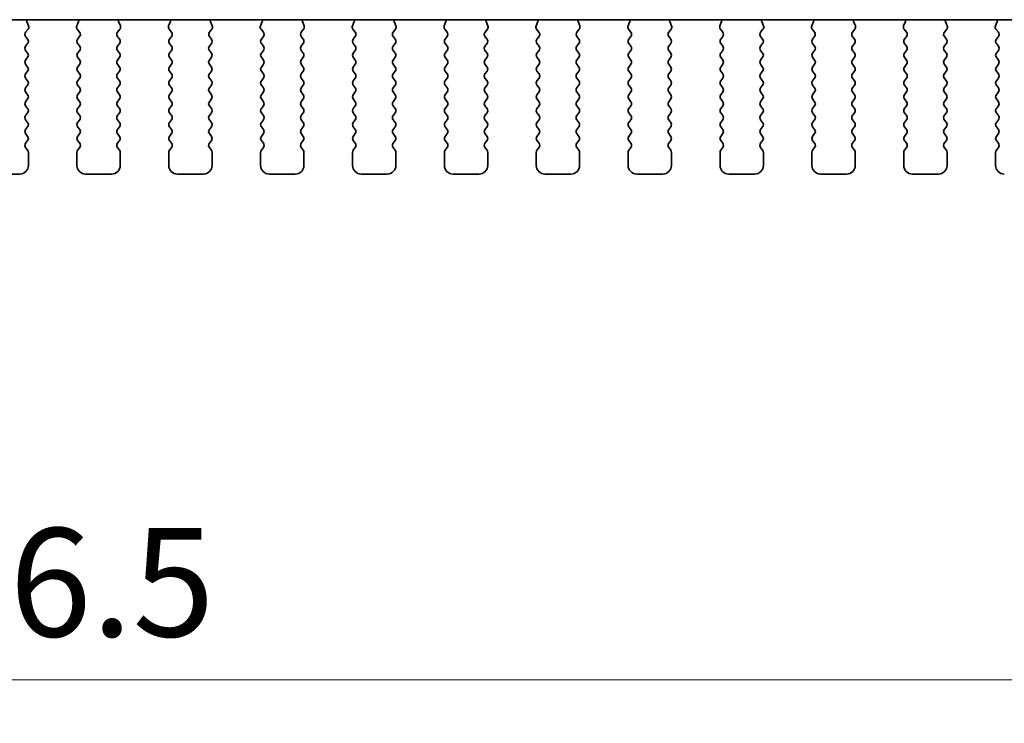
# Model space of a CAD drawing. Units: millimetres. Extents: x 0 to 6185, y 0 to 843.
# Drawn here: x 1492 to 1549, y 703 to 744 of the extents above; entities that cross this region are included whole.
import ezdxf

# ---------------------------------------------------------------- set-up
doc = ezdxf.new("R2010")
doc.units = ezdxf.units.MM
doc.layers.add('Dimension (ISO)', color=7, linetype='Continuous', lineweight=18)
doc.layers.add('Visible (ISO)', color=7, linetype='Continuous', lineweight=35)
doc.styles.add('Note Text (TK)', font='txt')
doc.dimstyles.new('Default - Method 1b (TK)', dxfattribs={"dimscale": 2.5, "dimtxt": 2.5, "dimasz": 2.5, "dimexe": 1, "dimexo": 1.5, "dimgap": 1, "dimtad": 1, "dimtoh": 1, "dimrnd": 1e-08, "dimdsep": 46, "dimtxsty": 'Note Text (TK)', "dimcen": 0.09, "dimdle": 5, "dimclrd": 100, "dimclre": 100, "dimclrt": 7, "dimadec": 1, "dimazin": 1, "dimtfac": 1, "dimtmove": 0, "dimatfit": 3, "dimfxl": 0, "dimtolj": 1, "dimlwd": -1, "dimlwe": -1, "dimarcsym": 0})

# ---------------------------------------------------------------- blocks, each defined once
blk = doc.blocks.new('*D87')
at = {"layer": 'Defpoints', "color": 0, "transparency": 16777216}
for p in [(1398.072, 741.627), (1584.572, 741.627), (1584.572, 705.627)]:
    blk.add_point(p, dxfattribs=at)
at = {"layer": 'Dimension (ISO)', "color": 100, "transparency": 16777216}
for p, q in [((1398.072, 737.877), (1398.072, 703.127)), ((1584.572, 737.877), (1584.572, 703.127)), ((1404.322, 705.627), (1578.322, 705.627))]:
    blk.add_line(p, q, dxfattribs=at)
for points in [[(1404.322, 706.669), (1404.322, 704.585), (1398.072, 705.627)], [(1578.322, 706.669), (1578.322, 704.585), (1584.572, 705.627)]]:
    blk.add_solid(points, dxfattribs=at)
at = {"layer": 'Dimension (ISO)', "color": 7, "transparency": 16777216, "insert": (1482.018, 711.252), "char_height": 6.25, "attachment_point": 4, "style": 'Note Text (TK)'}
blk.add_mtext('\\A1;186.5', dxfattribs=at)

msp = doc.modelspace()

# ---------------------------------------------------------------- linework, layer by layer
at = {"layer": 'Visible (ISO)'}
for p, q in [((1416.0541, 743.6859), (1566.5905, 743.6859)), ((1492.5793, 743.3316), (1492.481, 743.5757)), ((1495.4635, 743.5757), (1495.3653, 743.3316)), ((1497.8793, 743.3316), (1497.781, 743.5757)), ((1500.7635, 743.5757), (1500.6653, 743.3316)), ((1503.1793, 743.3316), (1503.081, 743.5757)), ((1506.0635, 743.5757), (1505.9653, 743.3316)), ((1508.4793, 743.3316), (1508.381, 743.5757)), ((1511.3635, 743.5757), (1511.2653, 743.3316)), ((1513.7793, 743.3316), (1513.681, 743.5757)), ((1516.6635, 743.5757), (1516.5653, 743.3316)), ((1519.0793, 743.3316), (1518.981, 743.5757)), ((1521.9635, 743.5757), (1521.8653, 743.3316)), ((1524.3793, 743.3316), (1524.281, 743.5757)), ((1527.2635, 743.5757), (1527.1653, 743.3316)), ((1529.6793, 743.3316), (1529.581, 743.5757)), ((1532.5635, 743.5757), (1532.4653, 743.3316)), ((1534.9793, 743.3316), (1534.881, 743.5757)), ((1537.8635, 743.5757), (1537.7653, 743.3316)), ((1540.2793, 743.3316), (1540.181, 743.5757)), ((1543.1635, 743.5757), (1543.0653, 743.3316)), ((1545.5793, 743.3316), (1545.481, 743.5757)), ((1548.4635, 743.5757), (1548.3653, 743.3316)), ((1492.4161, 742.9599), (1492.5517, 743.1341)), ((1495.3929, 743.1341), (1495.5285, 742.9599)), ((1497.7161, 742.9599), (1497.8517, 743.1341)), ((1500.6929, 743.1341), (1500.8285, 742.9599)), ((1503.0161, 742.9599), (1503.1517, 743.1341)), ((1505.9929, 743.1341), (1506.1285, 742.9599)), ((1508.3161, 742.9599), (1508.4517, 743.1341)), ((1511.2929, 743.1341), (1511.4285, 742.9599)), ((1513.6161, 742.9599), (1513.7517, 743.1341)), ((1516.5929, 743.1341), (1516.7285, 742.9599)), ((1518.9161, 742.9599), (1519.0517, 743.1341)), ((1521.8929, 743.1341), (1522.0285, 742.9599)), ((1524.2161, 742.9599), (1524.3517, 743.1341)), ((1527.1929, 743.1341), (1527.3285, 742.9599)), ((1529.5161, 742.9599), (1529.6517, 743.1341)), ((1532.4929, 743.1341), (1532.6285, 742.9599)), ((1534.8161, 742.9599), (1534.9517, 743.1341)), ((1537.7929, 743.1341), (1537.9285, 742.9599)), ((1540.1161, 742.9599), (1540.2517, 743.1341)), ((1543.0929, 743.1341), (1543.2285, 742.9599)), ((1545.4161, 742.9599), (1545.5517, 743.1341)), ((1548.3929, 743.1341), (1548.5285, 742.9599)), ((1492.5323, 742.5593), (1492.414, 742.717)), ((1495.5306, 742.717), (1495.4123, 742.5593)), ((1497.8323, 742.5593), (1497.714, 742.717)), ((1500.8306, 742.717), (1500.7123, 742.5593)), ((1503.1323, 742.5593), (1503.014, 742.717)), ((1506.1306, 742.717), (1506.0123, 742.5593)), ((1508.4323, 742.5593), (1508.314, 742.717)), ((1511.4306, 742.717), (1511.3123, 742.5593)), ((1513.7323, 742.5593), (1513.614, 742.717)), ((1516.7306, 742.717), (1516.6123, 742.5593)), ((1519.0323, 742.5593), (1518.914, 742.717)), ((1522.0306, 742.717), (1521.9123, 742.5593)), ((1524.3323, 742.5593), (1524.214, 742.717)), ((1527.3306, 742.717), (1527.2123, 742.5593)), ((1529.6323, 742.5593), (1529.514, 742.717)), ((1532.6306, 742.717), (1532.5123, 742.5593)), ((1534.9323, 742.5593), (1534.814, 742.717)), ((1537.9306, 742.717), (1537.8123, 742.5593)), ((1540.2323, 742.5593), (1540.114, 742.717)), ((1543.2306, 742.717), (1543.1123, 742.5593)), ((1545.5323, 742.5593), (1545.414, 742.717)), ((1548.5306, 742.717), (1548.4123, 742.5593)), ((1492.4123, 742.1593), (1492.5323, 742.3193)), ((1492.5323, 741.7593), (1492.4123, 741.9193)), ((1495.4123, 742.3193), (1495.5323, 742.1593)), ((1495.5323, 741.9193), (1495.4123, 741.7593)), ((1497.7123, 742.1593), (1497.8323, 742.3193)), ((1497.8323, 741.7593), (1497.7123, 741.9193)), ((1500.7123, 742.3193), (1500.8323, 742.1593)), ((1500.8323, 741.9193), (1500.7123, 741.7593)), ((1503.0123, 742.1593), (1503.1323, 742.3193)), ((1503.1323, 741.7593), (1503.0123, 741.9193)), ((1506.0123, 742.3193), (1506.1323, 742.1593)), ((1506.1323, 741.9193), (1506.0123, 741.7593)), ((1508.3123, 742.1593), (1508.4323, 742.3193)), ((1508.4323, 741.7593), (1508.3123, 741.9193)), ((1511.3123, 742.3193), (1511.4323, 742.1593)), ((1511.4323, 741.9193), (1511.3123, 741.7593)), ((1513.6123, 742.1593), (1513.7323, 742.3193)), ((1513.7323, 741.7593), (1513.6123, 741.9193)), ((1516.6123, 742.3193), (1516.7323, 742.1593)), ((1516.7323, 741.9193), (1516.6123, 741.7593)), ((1518.9123, 742.1593), (1519.0323, 742.3193)), ((1519.0323, 741.7593), (1518.9123, 741.9193)), ((1521.9123, 742.3193), (1522.0323, 742.1593)), ((1522.0323, 741.9193), (1521.9123, 741.7593)), ((1524.2123, 742.1593), (1524.3323, 742.3193)), ((1524.3323, 741.7593), (1524.2123, 741.9193)), ((1527.2123, 742.3193), (1527.3323, 742.1593)), ((1527.3323, 741.9193), (1527.2123, 741.7593)), ((1529.5123, 742.1593), (1529.6323, 742.3193)), ((1529.6323, 741.7593), (1529.5123, 741.9193)), ((1532.5123, 742.3193), (1532.6323, 742.1593)), ((1532.6323, 741.9193), (1532.5123, 741.7593)), ((1534.8123, 742.1593), (1534.9323, 742.3193)), ((1534.9323, 741.7593), (1534.8123, 741.9193)), ((1537.8123, 742.3193), (1537.9323, 742.1593)), ((1537.9323, 741.9193), (1537.8123, 741.7593)), ((1540.1123, 742.1593), (1540.2323, 742.3193)), ((1540.2323, 741.7593), (1540.1123, 741.9193)), ((1543.1123, 742.3193), (1543.2323, 742.1593)), ((1543.2323, 741.9193), (1543.1123, 741.7593)), ((1545.4123, 742.1593), (1545.5323, 742.3193)), ((1545.5323, 741.7593), (1545.4123, 741.9193)), ((1548.4123, 742.3193), (1548.5323, 742.1593)), ((1548.5323, 741.9193), (1548.4123, 741.7593)), ((1492.4123, 741.3593), (1492.5323, 741.5193)), ((1495.4123, 741.5193), (1495.5323, 741.3593)), ((1497.7123, 741.3593), (1497.8323, 741.5193)), ((1500.7123, 741.5193), (1500.8323, 741.3593)), ((1503.0123, 741.3593), (1503.1323, 741.5193)), ((1506.0123, 741.5193), (1506.1323, 741.3593)), ((1508.3123, 741.3593), (1508.4323, 741.5193)), ((1511.3123, 741.5193), (1511.4323, 741.3593)), ((1513.6123, 741.3593), (1513.7323, 741.5193)), ((1516.6123, 741.5193), (1516.7323, 741.3593)), ((1518.9123, 741.3593), (1519.0323, 741.5193)), ((1521.9123, 741.5193), (1522.0323, 741.3593)), ((1524.2123, 741.3593), (1524.3323, 741.5193)), ((1527.2123, 741.5193), (1527.3323, 741.3593)), ((1529.5123, 741.3593), (1529.6323, 741.5193)), ((1532.5123, 741.5193), (1532.6323, 741.3593)), ((1534.8123, 741.3593), (1534.9323, 741.5193)), ((1537.8123, 741.5193), (1537.9323, 741.3593)), ((1540.1123, 741.3593), (1540.2323, 741.5193)), ((1543.1123, 741.5193), (1543.2323, 741.3593)), ((1545.4123, 741.3593), (1545.5323, 741.5193)), ((1548.4123, 741.5193), (1548.5323, 741.3593)), ((1492.5323, 740.9593), (1492.4123, 741.1193)), ((1492.4123, 740.5593), (1492.5323, 740.7193)), ((1495.5323, 741.1193), (1495.4123, 740.9593)), ((1495.4123, 740.7193), (1495.5323, 740.5593)), ((1497.8323, 740.9593), (1497.7123, 741.1193)), ((1497.7123, 740.5593), (1497.8323, 740.7193)), ((1500.8323, 741.1193), (1500.7123, 740.9593)), ((1500.7123, 740.7193), (1500.8323, 740.5593)), ((1503.1323, 740.9593), (1503.0123, 741.1193)), ((1503.0123, 740.5593), (1503.1323, 740.7193)), ((1506.1323, 741.1193), (1506.0123, 740.9593)), ((1506.0123, 740.7193), (1506.1323, 740.5593)), ((1508.4323, 740.9593), (1508.3123, 741.1193)), ((1508.3123, 740.5593), (1508.4323, 740.7193)), ((1511.4323, 741.1193), (1511.3123, 740.9593)), ((1511.3123, 740.7193), (1511.4323, 740.5593)), ((1513.7323, 740.9593), (1513.6123, 741.1193)), ((1513.6123, 740.5593), (1513.7323, 740.7193)), ((1516.7323, 741.1193), (1516.6123, 740.9593)), ((1516.6123, 740.7193), (1516.7323, 740.5593)), ((1519.0323, 740.9593), (1518.9123, 741.1193)), ((1518.9123, 740.5593), (1519.0323, 740.7193)), ((1522.0323, 741.1193), (1521.9123, 740.9593)), ((1521.9123, 740.7193), (1522.0323, 740.5593)), ((1524.3323, 740.9593), (1524.2123, 741.1193)), ((1524.2123, 740.5593), (1524.3323, 740.7193)), ((1527.3323, 741.1193), (1527.2123, 740.9593)), ((1527.2123, 740.7193), (1527.3323, 740.5593)), ((1529.6323, 740.9593), (1529.5123, 741.1193)), ((1529.5123, 740.5593), (1529.6323, 740.7193)), ((1532.6323, 741.1193), (1532.5123, 740.9593)), ((1532.5123, 740.7193), (1532.6323, 740.5593)), ((1534.9323, 740.9593), (1534.8123, 741.1193)), ((1534.8123, 740.5593), (1534.9323, 740.7193)), ((1537.9323, 741.1193), (1537.8123, 740.9593)), ((1537.8123, 740.7193), (1537.9323, 740.5593)), ((1540.2323, 740.9593), (1540.1123, 741.1193)), ((1540.1123, 740.5593), (1540.2323, 740.7193)), ((1543.2323, 741.1193), (1543.1123, 740.9593)), ((1543.1123, 740.7193), (1543.2323, 740.5593)), ((1545.5323, 740.9593), (1545.4123, 741.1193)), ((1545.4123, 740.5593), (1545.5323, 740.7193)), ((1548.5323, 741.1193), (1548.4123, 740.9593)), ((1548.4123, 740.7193), (1548.5323, 740.5593)), ((1492.5323, 740.1593), (1492.4123, 740.3193)), ((1495.5323, 740.3193), (1495.4123, 740.1593)), ((1497.8323, 740.1593), (1497.7123, 740.3193)), ((1500.8323, 740.3193), (1500.7123, 740.1593)), ((1503.1323, 740.1593), (1503.0123, 740.3193)), ((1506.1323, 740.3193), (1506.0123, 740.1593)), ((1508.4323, 740.1593), (1508.3123, 740.3193)), ((1511.4323, 740.3193), (1511.3123, 740.1593)), ((1513.7323, 740.1593), (1513.6123, 740.3193)), ((1516.7323, 740.3193), (1516.6123, 740.1593)), ((1519.0323, 740.1593), (1518.9123, 740.3193)), ((1522.0323, 740.3193), (1521.9123, 740.1593)), ((1524.3323, 740.1593), (1524.2123, 740.3193)), ((1527.3323, 740.3193), (1527.2123, 740.1593)), ((1529.6323, 740.1593), (1529.5123, 740.3193)), ((1532.6323, 740.3193), (1532.5123, 740.1593)), ((1534.9323, 740.1593), (1534.8123, 740.3193)), ((1537.9323, 740.3193), (1537.8123, 740.1593)), ((1540.2323, 740.1593), (1540.1123, 740.3193)), ((1543.2323, 740.3193), (1543.1123, 740.1593)), ((1545.5323, 740.1593), (1545.4123, 740.3193)), ((1548.5323, 740.3193), (1548.4123, 740.1593)), ((1492.4123, 739.7593), (1492.5323, 739.9193)), ((1495.4123, 739.9193), (1495.5323, 739.7593)), ((1497.7123, 739.7593), (1497.8323, 739.9193)), ((1500.7123, 739.9193), (1500.8323, 739.7593)), ((1503.0123, 739.7593), (1503.1323, 739.9193)), ((1506.0123, 739.9193), (1506.1323, 739.7593)), ((1508.3123, 739.7593), (1508.4323, 739.9193)), ((1511.3123, 739.9193), (1511.4323, 739.7593)), ((1513.6123, 739.7593), (1513.7323, 739.9193)), ((1516.6123, 739.9193), (1516.7323, 739.7593)), ((1518.9123, 739.7593), (1519.0323, 739.9193)), ((1521.9123, 739.9193), (1522.0323, 739.7593)), ((1524.2123, 739.7593), (1524.3323, 739.9193)), ((1527.2123, 739.9193), (1527.3323, 739.7593)), ((1529.5123, 739.7593), (1529.6323, 739.9193)), ((1532.5123, 739.9193), (1532.6323, 739.7593)), ((1534.8123, 739.7593), (1534.9323, 739.9193)), ((1537.8123, 739.9193), (1537.9323, 739.7593)), ((1540.1123, 739.7593), (1540.2323, 739.9193)), ((1543.1123, 739.9193), (1543.2323, 739.7593)), ((1545.4123, 739.7593), (1545.5323, 739.9193)), ((1548.4123, 739.9193), (1548.5323, 739.7593)), ((1492.5323, 739.3593), (1492.4123, 739.5193)), ((1492.4123, 738.9593), (1492.5323, 739.1193)), ((1495.5323, 739.5193), (1495.4123, 739.3593)), ((1495.4123, 739.1193), (1495.5323, 738.9593)), ((1497.8323, 739.3593), (1497.7123, 739.5193)), ((1497.7123, 738.9593), (1497.8323, 739.1193)), ((1500.8323, 739.5193), (1500.7123, 739.3593)), ((1500.7123, 739.1193), (1500.8323, 738.9593)), ((1503.1323, 739.3593), (1503.0123, 739.5193)), ((1503.0123, 738.9593), (1503.1323, 739.1193)), ((1506.1323, 739.5193), (1506.0123, 739.3593)), ((1506.0123, 739.1193), (1506.1323, 738.9593)), ((1508.4323, 739.3593), (1508.3123, 739.5193)), ((1508.3123, 738.9593), (1508.4323, 739.1193)), ((1511.4323, 739.5193), (1511.3123, 739.3593)), ((1511.3123, 739.1193), (1511.4323, 738.9593)), ((1513.7323, 739.3593), (1513.6123, 739.5193)), ((1513.6123, 738.9593), (1513.7323, 739.1193)), ((1516.7323, 739.5193), (1516.6123, 739.3593)), ((1516.6123, 739.1193), (1516.7323, 738.9593)), ((1519.0323, 739.3593), (1518.9123, 739.5193)), ((1518.9123, 738.9593), (1519.0323, 739.1193)), ((1522.0323, 739.5193), (1521.9123, 739.3593)), ((1521.9123, 739.1193), (1522.0323, 738.9593)), ((1524.3323, 739.3593), (1524.2123, 739.5193)), ((1524.2123, 738.9593), (1524.3323, 739.1193)), ((1527.3323, 739.5193), (1527.2123, 739.3593)), ((1527.2123, 739.1193), (1527.3323, 738.9593)), ((1529.6323, 739.3593), (1529.5123, 739.5193)), ((1529.5123, 738.9593), (1529.6323, 739.1193)), ((1532.6323, 739.5193), (1532.5123, 739.3593)), ((1532.5123, 739.1193), (1532.6323, 738.9593)), ((1534.9323, 739.3593), (1534.8123, 739.5193)), ((1534.8123, 738.9593), (1534.9323, 739.1193)), ((1537.9323, 739.5193), (1537.8123, 739.3593)), ((1537.8123, 739.1193), (1537.9323, 738.9593)), ((1540.2323, 739.3593), (1540.1123, 739.5193)), ((1540.1123, 738.9593), (1540.2323, 739.1193)), ((1543.2323, 739.5193), (1543.1123, 739.3593)), ((1543.1123, 739.1193), (1543.2323, 738.9593)), ((1545.5323, 739.3593), (1545.4123, 739.5193)), ((1545.4123, 738.9593), (1545.5323, 739.1193)), ((1548.5323, 739.5193), (1548.4123, 739.3593)), ((1548.4123, 739.1193), (1548.5323, 738.9593)), ((1492.5323, 738.5593), (1492.4123, 738.7193)), ((1495.5323, 738.7193), (1495.4123, 738.5593)), ((1497.8323, 738.5593), (1497.7123, 738.7193)), ((1500.8323, 738.7193), (1500.7123, 738.5593)), ((1503.1323, 738.5593), (1503.0123, 738.7193)), ((1506.1323, 738.7193), (1506.0123, 738.5593)), ((1508.4323, 738.5593), (1508.3123, 738.7193)), ((1511.4323, 738.7193), (1511.3123, 738.5593)), ((1513.7323, 738.5593), (1513.6123, 738.7193)), ((1516.7323, 738.7193), (1516.6123, 738.5593)), ((1519.0323, 738.5593), (1518.9123, 738.7193)), ((1522.0323, 738.7193), (1521.9123, 738.5593)), ((1524.3323, 738.5593), (1524.2123, 738.7193)), ((1527.3323, 738.7193), (1527.2123, 738.5593)), ((1529.6323, 738.5593), (1529.5123, 738.7193)), ((1532.6323, 738.7193), (1532.5123, 738.5593)), ((1534.9323, 738.5593), (1534.8123, 738.7193)), ((1537.9323, 738.7193), (1537.8123, 738.5593)), ((1540.2323, 738.5593), (1540.1123, 738.7193)), ((1543.2323, 738.7193), (1543.1123, 738.5593)), ((1545.5323, 738.5593), (1545.4123, 738.7193)), ((1548.5323, 738.7193), (1548.4123, 738.5593)), ((1492.4123, 738.1593), (1492.5323, 738.3193)), ((1492.5323, 737.7593), (1492.4123, 737.9193)), ((1495.4123, 738.3193), (1495.5323, 738.1593)), ((1495.5323, 737.9193), (1495.4123, 737.7593)), ((1497.7123, 738.1593), (1497.8323, 738.3193)), ((1497.8323, 737.7593), (1497.7123, 737.9193)), ((1500.7123, 738.3193), (1500.8323, 738.1593)), ((1500.8323, 737.9193), (1500.7123, 737.7593)), ((1503.0123, 738.1593), (1503.1323, 738.3193)), ((1503.1323, 737.7593), (1503.0123, 737.9193)), ((1506.0123, 738.3193), (1506.1323, 738.1593)), ((1506.1323, 737.9193), (1506.0123, 737.7593)), ((1508.3123, 738.1593), (1508.4323, 738.3193)), ((1508.4323, 737.7593), (1508.3123, 737.9193)), ((1511.3123, 738.3193), (1511.4323, 738.1593)), ((1511.4323, 737.9193), (1511.3123, 737.7593)), ((1513.6123, 738.1593), (1513.7323, 738.3193)), ((1513.7323, 737.7593), (1513.6123, 737.9193)), ((1516.6123, 738.3193), (1516.7323, 738.1593)), ((1516.7323, 737.9193), (1516.6123, 737.7593)), ((1518.9123, 738.1593), (1519.0323, 738.3193)), ((1519.0323, 737.7593), (1518.9123, 737.9193)), ((1521.9123, 738.3193), (1522.0323, 738.1593)), ((1522.0323, 737.9193), (1521.9123, 737.7593)), ((1524.2123, 738.1593), (1524.3323, 738.3193)), ((1524.3323, 737.7593), (1524.2123, 737.9193)), ((1527.2123, 738.3193), (1527.3323, 738.1593)), ((1527.3323, 737.9193), (1527.2123, 737.7593)), ((1529.5123, 738.1593), (1529.6323, 738.3193)), ((1529.6323, 737.7593), (1529.5123, 737.9193)), ((1532.5123, 738.3193), (1532.6323, 738.1593)), ((1532.6323, 737.9193), (1532.5123, 737.7593)), ((1534.8123, 738.1593), (1534.9323, 738.3193)), ((1534.9323, 737.7593), (1534.8123, 737.9193)), ((1537.8123, 738.3193), (1537.9323, 738.1593)), ((1537.9323, 737.9193), (1537.8123, 737.7593)), ((1540.1123, 738.1593), (1540.2323, 738.3193)), ((1540.2323, 737.7593), (1540.1123, 737.9193)), ((1543.1123, 738.3193), (1543.2323, 738.1593)), ((1543.2323, 737.9193), (1543.1123, 737.7593)), ((1545.4123, 738.1593), (1545.5323, 738.3193)), ((1545.5323, 737.7593), (1545.4123, 737.9193)), ((1548.4123, 738.3193), (1548.5323, 738.1593)), ((1548.5323, 737.9193), (1548.4123, 737.7593)), ((1492.4123, 737.3593), (1492.5323, 737.5193)), ((1495.4123, 737.5193), (1495.5323, 737.3593)), ((1497.7123, 737.3593), (1497.8323, 737.5193)), ((1500.7123, 737.5193), (1500.8323, 737.3593)), ((1503.0123, 737.3593), (1503.1323, 737.5193)), ((1506.0123, 737.5193), (1506.1323, 737.3593)), ((1508.3123, 737.3593), (1508.4323, 737.5193)), ((1511.3123, 737.5193), (1511.4323, 737.3593)), ((1513.6123, 737.3593), (1513.7323, 737.5193)), ((1516.6123, 737.5193), (1516.7323, 737.3593)), ((1518.9123, 737.3593), (1519.0323, 737.5193)), ((1521.9123, 737.5193), (1522.0323, 737.3593)), ((1524.2123, 737.3593), (1524.3323, 737.5193)), ((1527.2123, 737.5193), (1527.3323, 737.3593)), ((1529.5123, 737.3593), (1529.6323, 737.5193)), ((1532.5123, 737.5193), (1532.6323, 737.3593)), ((1534.8123, 737.3593), (1534.9323, 737.5193)), ((1537.8123, 737.5193), (1537.9323, 737.3593)), ((1540.1123, 737.3593), (1540.2323, 737.5193)), ((1543.1123, 737.5193), (1543.2323, 737.3593)), ((1545.4123, 737.3593), (1545.5323, 737.5193)), ((1548.4123, 737.5193), (1548.5323, 737.3593)), ((1492.5323, 736.9593), (1492.4123, 737.1193)), ((1492.4123, 736.5593), (1492.5323, 736.7193)), ((1495.5323, 737.1193), (1495.4123, 736.9593)), ((1495.4123, 736.7193), (1495.5323, 736.5593)), ((1497.8323, 736.9593), (1497.7123, 737.1193)), ((1497.7123, 736.5593), (1497.8323, 736.7193)), ((1500.8323, 737.1193), (1500.7123, 736.9593)), ((1500.7123, 736.7193), (1500.8323, 736.5593)), ((1503.1323, 736.9593), (1503.0123, 737.1193)), ((1503.0123, 736.5593), (1503.1323, 736.7193)), ((1506.1323, 737.1193), (1506.0123, 736.9593)), ((1506.0123, 736.7193), (1506.1323, 736.5593)), ((1508.4323, 736.9593), (1508.3123, 737.1193)), ((1508.3123, 736.5593), (1508.4323, 736.7193)), ((1511.4323, 737.1193), (1511.3123, 736.9593)), ((1511.3123, 736.7193), (1511.4323, 736.5593)), ((1513.7323, 736.9593), (1513.6123, 737.1193)), ((1513.6123, 736.5593), (1513.7323, 736.7193)), ((1516.7323, 737.1193), (1516.6123, 736.9593)), ((1516.6123, 736.7193), (1516.7323, 736.5593)), ((1519.0323, 736.9593), (1518.9123, 737.1193)), ((1518.9123, 736.5593), (1519.0323, 736.7193)), ((1522.0323, 737.1193), (1521.9123, 736.9593)), ((1521.9123, 736.7193), (1522.0323, 736.5593)), ((1524.3323, 736.9593), (1524.2123, 737.1193)), ((1524.2123, 736.5593), (1524.3323, 736.7193)), ((1527.3323, 737.1193), (1527.2123, 736.9593)), ((1527.2123, 736.7193), (1527.3323, 736.5593)), ((1529.6323, 736.9593), (1529.5123, 737.1193)), ((1529.5123, 736.5593), (1529.6323, 736.7193)), ((1532.6323, 737.1193), (1532.5123, 736.9593)), ((1532.5123, 736.7193), (1532.6323, 736.5593)), ((1534.9323, 736.9593), (1534.8123, 737.1193)), ((1534.8123, 736.5593), (1534.9323, 736.7193)), ((1537.9323, 737.1193), (1537.8123, 736.9593)), ((1537.8123, 736.7193), (1537.9323, 736.5593)), ((1540.2323, 736.9593), (1540.1123, 737.1193)), ((1540.1123, 736.5593), (1540.2323, 736.7193)), ((1543.2323, 737.1193), (1543.1123, 736.9593)), ((1543.1123, 736.7193), (1543.2323, 736.5593)), ((1545.5323, 736.9593), (1545.4123, 737.1193)), ((1545.4123, 736.5593), (1545.5323, 736.7193)), ((1548.5323, 737.1193), (1548.4123, 736.9593)), ((1548.4123, 736.7193), (1548.5323, 736.5593)), ((1492.5323, 736.1593), (1492.4123, 736.3193)), ((1495.5323, 736.3193), (1495.4123, 736.1593)), ((1497.8323, 736.1593), (1497.7123, 736.3193)), ((1500.8323, 736.3193), (1500.7123, 736.1593)), ((1503.1323, 736.1593), (1503.0123, 736.3193)), ((1506.1323, 736.3193), (1506.0123, 736.1593)), ((1508.4323, 736.1593), (1508.3123, 736.3193)), ((1511.4323, 736.3193), (1511.3123, 736.1593)), ((1513.7323, 736.1593), (1513.6123, 736.3193)), ((1516.7323, 736.3193), (1516.6123, 736.1593)), ((1519.0323, 736.1593), (1518.9123, 736.3193)), ((1522.0323, 736.3193), (1521.9123, 736.1593)), ((1524.3323, 736.1593), (1524.2123, 736.3193)), ((1527.3323, 736.3193), (1527.2123, 736.1593)), ((1529.6323, 736.1593), (1529.5123, 736.3193)), ((1532.6323, 736.3193), (1532.5123, 736.1593)), ((1534.9323, 736.1593), (1534.8123, 736.3193)), ((1537.9323, 736.3193), (1537.8123, 736.1593)), ((1540.2323, 736.1593), (1540.1123, 736.3193)), ((1543.2323, 736.3193), (1543.1123, 736.1593)), ((1545.5323, 736.1593), (1545.4123, 736.3193)), ((1548.5323, 736.3193), (1548.4123, 736.1593)), ((1492.5723, 735.2893), (1492.5723, 736.0393)), ((1495.3723, 736.0393), (1495.3723, 735.2893)), ((1497.8723, 735.2893), (1497.8723, 736.0393)), ((1500.6723, 736.0393), (1500.6723, 735.2893)), ((1503.1723, 735.2893), (1503.1723, 736.0393)), ((1505.9723, 736.0393), (1505.9723, 735.2893)), ((1508.4723, 735.2893), (1508.4723, 736.0393)), ((1511.2723, 736.0393), (1511.2723, 735.2893)), ((1513.7723, 735.2893), (1513.7723, 736.0393)), ((1516.5723, 736.0393), (1516.5723, 735.2893)), ((1519.0723, 735.2893), (1519.0723, 736.0393)), ((1521.8723, 736.0393), (1521.8723, 735.2893)), ((1524.3723, 735.2893), (1524.3723, 736.0393)), ((1527.1723, 736.0393), (1527.1723, 735.2893)), ((1529.6723, 735.2893), (1529.6723, 736.0393)), ((1532.4723, 736.0393), (1532.4723, 735.2893)), ((1534.9723, 735.2893), (1534.9723, 736.0393)), ((1537.7723, 736.0393), (1537.7723, 735.2893)), ((1540.2723, 735.2893), (1540.2723, 736.0393)), ((1543.0723, 736.0393), (1543.0723, 735.2893)), ((1545.5723, 735.2893), (1545.5723, 736.0393)), ((1548.3723, 736.0393), (1548.3723, 735.2893)), ((1490.5723, 734.7893), (1492.0723, 734.7893)), ((1495.8723, 734.7893), (1497.3723, 734.7893)), ((1501.1723, 734.7893), (1502.6723, 734.7893)), ((1506.4723, 734.7893), (1507.9723, 734.7893)), ((1511.7723, 734.7893), (1513.2723, 734.7893)), ((1517.0723, 734.7893), (1518.5723, 734.7893)), ((1522.3723, 734.7893), (1523.8723, 734.7893)), ((1527.6723, 734.7893), (1529.1723, 734.7893)), ((1532.9723, 734.7893), (1534.4723, 734.7893)), ((1538.2723, 734.7893), (1539.7723, 734.7893)), ((1543.5723, 734.7893), (1545.0723, 734.7893))]:
    msp.add_line(p, q, dxfattribs=at)
for centre, radius, start, end in [((1492.6666, 743.6504), 0.2, 169.79202, 201.93022), ((1495.278, 743.6504), 0.2, 338.06978, 10.20798), ((1497.9666, 743.6504), 0.2, 169.79202, 201.93022), ((1500.578, 743.6504), 0.2, 338.06978, 10.20798), ((1503.2666, 743.6504), 0.2, 169.79202, 201.93022), ((1505.878, 743.6504), 0.2, 338.06978, 10.20798), ((1508.5666, 743.6504), 0.2, 169.79202, 201.93022), ((1511.178, 743.6504), 0.2, 338.06978, 10.20798), ((1513.8666, 743.6504), 0.2, 169.79202, 201.93022), ((1516.478, 743.6504), 0.2, 338.06978, 10.20798), ((1519.1666, 743.6504), 0.2, 169.79202, 201.93022), ((1521.778, 743.6504), 0.2, 338.06978, 10.20798), ((1524.4666, 743.6504), 0.2, 169.79202, 201.93022), ((1527.078, 743.6504), 0.2, 338.06978, 10.20798), ((1529.7666, 743.6504), 0.2, 169.79202, 201.93022), ((1532.378, 743.6504), 0.2, 338.06978, 10.20798), ((1535.0666, 743.6504), 0.2, 169.79202, 201.93022), ((1537.678, 743.6504), 0.2, 338.06978, 10.20798), ((1540.3666, 743.6504), 0.2, 169.79202, 201.93022), ((1542.978, 743.6504), 0.2, 338.06978, 10.20798), ((1545.6666, 743.6504), 0.2, 169.79202, 201.93022), ((1548.278, 743.6504), 0.2, 338.06978, 10.20798), ((1492.574, 742.837), 0.2, 142.11819, 216.8699), ((1492.3938, 743.2569), 0.2, 322.11819, 21.93022), ((1495.5508, 743.2569), 0.2, 158.06978, 217.88181), ((1495.3706, 742.837), 0.2, 323.1301, 37.88181), ((1497.874, 742.837), 0.2, 142.11819, 216.8699), ((1497.6938, 743.2569), 0.2, 322.11819, 21.93022), ((1500.8508, 743.2569), 0.2, 158.06978, 217.88181), ((1500.6706, 742.837), 0.2, 323.1301, 37.88181), ((1503.174, 742.837), 0.2, 142.11819, 216.8699), ((1502.9938, 743.2569), 0.2, 322.11819, 21.93022), ((1506.1508, 743.2569), 0.2, 158.06978, 217.88181), ((1505.9706, 742.837), 0.2, 323.1301, 37.88181), ((1508.474, 742.837), 0.2, 142.11819, 216.8699), ((1508.2938, 743.2569), 0.2, 322.11819, 21.93022), ((1511.4508, 743.2569), 0.2, 158.06978, 217.88181), ((1511.2706, 742.837), 0.2, 323.1301, 37.88181), ((1513.774, 742.837), 0.2, 142.11819, 216.8699), ((1513.5938, 743.2569), 0.2, 322.11819, 21.93022), ((1516.7508, 743.2569), 0.2, 158.06978, 217.88181), ((1516.5706, 742.837), 0.2, 323.1301, 37.88181), ((1519.074, 742.837), 0.2, 142.11819, 216.8699), ((1518.8938, 743.2569), 0.2, 322.11819, 21.93022), ((1522.0508, 743.2569), 0.2, 158.06978, 217.88181), ((1521.8706, 742.837), 0.2, 323.1301, 37.88181), ((1524.374, 742.837), 0.2, 142.11819, 216.8699), ((1524.1938, 743.2569), 0.2, 322.11819, 21.93022), ((1527.3508, 743.2569), 0.2, 158.06978, 217.88181), ((1527.1706, 742.837), 0.2, 323.1301, 37.88181), ((1529.674, 742.837), 0.2, 142.11819, 216.8699), ((1529.4938, 743.2569), 0.2, 322.11819, 21.93022), ((1532.6508, 743.2569), 0.2, 158.06978, 217.88181), ((1532.4706, 742.837), 0.2, 323.1301, 37.88181), ((1534.974, 742.837), 0.2, 142.11819, 216.8699), ((1534.7938, 743.2569), 0.2, 322.11819, 21.93022), ((1537.9508, 743.2569), 0.2, 158.06978, 217.88181), ((1537.7706, 742.837), 0.2, 323.1301, 37.88181), ((1540.274, 742.837), 0.2, 142.11819, 216.8699), ((1540.0938, 743.2569), 0.2, 322.11819, 21.93022), ((1543.2508, 743.2569), 0.2, 158.06978, 217.88181), ((1543.0706, 742.837), 0.2, 323.1301, 37.88181), ((1545.574, 742.837), 0.2, 142.11819, 216.8699), ((1545.3938, 743.2569), 0.2, 322.11819, 21.93022), ((1548.5508, 743.2569), 0.2, 158.06978, 217.88181), ((1548.3706, 742.837), 0.2, 323.1301, 37.88181), ((1492.3723, 742.4393), 0.2, 323.1301, 36.8699), ((1495.5723, 742.4393), 0.2, 143.1301, 216.8699), ((1497.6723, 742.4393), 0.2, 323.1301, 36.8699), ((1500.8723, 742.4393), 0.2, 143.1301, 216.8699), ((1502.9723, 742.4393), 0.2, 323.1301, 36.8699), ((1506.1723, 742.4393), 0.2, 143.1301, 216.8699), ((1508.2723, 742.4393), 0.2, 323.1301, 36.8699), ((1511.4723, 742.4393), 0.2, 143.1301, 216.8699), ((1513.5723, 742.4393), 0.2, 323.1301, 36.8699), ((1516.7723, 742.4393), 0.2, 143.1301, 216.8699), ((1518.8723, 742.4393), 0.2, 323.1301, 36.8699), ((1522.0723, 742.4393), 0.2, 143.1301, 216.8699), ((1524.1723, 742.4393), 0.2, 323.1301, 36.8699), ((1527.3723, 742.4393), 0.2, 143.1301, 216.8699), ((1529.4723, 742.4393), 0.2, 323.1301, 36.8699), ((1532.6723, 742.4393), 0.2, 143.1301, 216.8699), ((1534.7723, 742.4393), 0.2, 323.1301, 36.8699), ((1537.9723, 742.4393), 0.2, 143.1301, 216.8699), ((1540.0723, 742.4393), 0.2, 323.1301, 36.8699), ((1543.2723, 742.4393), 0.2, 143.1301, 216.8699), ((1545.3723, 742.4393), 0.2, 323.1301, 36.8699), ((1548.5723, 742.4393), 0.2, 143.1301, 216.8699), ((1492.5723, 742.0393), 0.2, 143.1301, 216.8699), ((1495.3723, 742.0393), 0.2, 323.1301, 36.8699), ((1497.8723, 742.0393), 0.2, 143.1301, 216.8699), ((1500.6723, 742.0393), 0.2, 323.1301, 36.8699), ((1503.1723, 742.0393), 0.2, 143.1301, 216.8699), ((1505.9723, 742.0393), 0.2, 323.1301, 36.8699), ((1508.4723, 742.0393), 0.2, 143.1301, 216.8699), ((1511.2723, 742.0393), 0.2, 323.1301, 36.8699), ((1513.7723, 742.0393), 0.2, 143.1301, 216.8699), ((1516.5723, 742.0393), 0.2, 323.1301, 36.8699), ((1519.0723, 742.0393), 0.2, 143.1301, 216.8699), ((1521.8723, 742.0393), 0.2, 323.1301, 36.8699), ((1524.3723, 742.0393), 0.2, 143.1301, 216.8699), ((1527.1723, 742.0393), 0.2, 323.1301, 36.8699), ((1529.6723, 742.0393), 0.2, 143.1301, 216.8699), ((1532.4723, 742.0393), 0.2, 323.1301, 36.8699), ((1534.9723, 742.0393), 0.2, 143.1301, 216.8699), ((1537.7723, 742.0393), 0.2, 323.1301, 36.8699), ((1540.2723, 742.0393), 0.2, 143.1301, 216.8699), ((1543.0723, 742.0393), 0.2, 323.1301, 36.8699), ((1545.5723, 742.0393), 0.2, 143.1301, 216.8699), ((1548.3723, 742.0393), 0.2, 323.1301, 36.8699), ((1492.5723, 741.2393), 0.2, 143.1301, 216.8699), ((1492.3723, 741.6393), 0.2, 323.1301, 36.8699), ((1495.5723, 741.6393), 0.2, 143.1301, 216.8699), ((1495.3723, 741.2393), 0.2, 323.1301, 36.8699), ((1497.8723, 741.2393), 0.2, 143.1301, 216.8699), ((1497.6723, 741.6393), 0.2, 323.1301, 36.8699), ((1500.8723, 741.6393), 0.2, 143.1301, 216.8699), ((1500.6723, 741.2393), 0.2, 323.1301, 36.8699), ((1503.1723, 741.2393), 0.2, 143.1301, 216.8699), ((1502.9723, 741.6393), 0.2, 323.1301, 36.8699), ((1506.1723, 741.6393), 0.2, 143.1301, 216.8699), ((1505.9723, 741.2393), 0.2, 323.1301, 36.8699), ((1508.4723, 741.2393), 0.2, 143.1301, 216.8699), ((1508.2723, 741.6393), 0.2, 323.1301, 36.8699), ((1511.4723, 741.6393), 0.2, 143.1301, 216.8699), ((1511.2723, 741.2393), 0.2, 323.1301, 36.8699), ((1513.7723, 741.2393), 0.2, 143.1301, 216.8699), ((1513.5723, 741.6393), 0.2, 323.1301, 36.8699), ((1516.7723, 741.6393), 0.2, 143.1301, 216.8699), ((1516.5723, 741.2393), 0.2, 323.1301, 36.8699), ((1519.0723, 741.2393), 0.2, 143.1301, 216.8699), ((1518.8723, 741.6393), 0.2, 323.1301, 36.8699), ((1522.0723, 741.6393), 0.2, 143.1301, 216.8699), ((1521.8723, 741.2393), 0.2, 323.1301, 36.8699), ((1524.3723, 741.2393), 0.2, 143.1301, 216.8699), ((1524.1723, 741.6393), 0.2, 323.1301, 36.8699), ((1527.3723, 741.6393), 0.2, 143.1301, 216.8699), ((1527.1723, 741.2393), 0.2, 323.1301, 36.8699), ((1529.6723, 741.2393), 0.2, 143.1301, 216.8699), ((1529.4723, 741.6393), 0.2, 323.1301, 36.8699), ((1532.6723, 741.6393), 0.2, 143.1301, 216.8699), ((1532.4723, 741.2393), 0.2, 323.1301, 36.8699), ((1534.9723, 741.2393), 0.2, 143.1301, 216.8699), ((1534.7723, 741.6393), 0.2, 323.1301, 36.8699), ((1537.9723, 741.6393), 0.2, 143.1301, 216.8699), ((1537.7723, 741.2393), 0.2, 323.1301, 36.8699), ((1540.2723, 741.2393), 0.2, 143.1301, 216.8699), ((1540.0723, 741.6393), 0.2, 323.1301, 36.8699), ((1543.2723, 741.6393), 0.2, 143.1301, 216.8699), ((1543.0723, 741.2393), 0.2, 323.1301, 36.8699), ((1545.5723, 741.2393), 0.2, 143.1301, 216.8699), ((1545.3723, 741.6393), 0.2, 323.1301, 36.8699), ((1548.5723, 741.6393), 0.2, 143.1301, 216.8699), ((1548.3723, 741.2393), 0.2, 323.1301, 36.8699), ((1492.3723, 740.8393), 0.2, 323.1301, 36.8699), ((1495.5723, 740.8393), 0.2, 143.1301, 216.8699), ((1497.6723, 740.8393), 0.2, 323.1301, 36.8699), ((1500.8723, 740.8393), 0.2, 143.1301, 216.8699), ((1502.9723, 740.8393), 0.2, 323.1301, 36.8699), ((1506.1723, 740.8393), 0.2, 143.1301, 216.8699), ((1508.2723, 740.8393), 0.2, 323.1301, 36.8699), ((1511.4723, 740.8393), 0.2, 143.1301, 216.8699), ((1513.5723, 740.8393), 0.2, 323.1301, 36.8699), ((1516.7723, 740.8393), 0.2, 143.1301, 216.8699), ((1518.8723, 740.8393), 0.2, 323.1301, 36.8699), ((1522.0723, 740.8393), 0.2, 143.1301, 216.8699), ((1524.1723, 740.8393), 0.2, 323.1301, 36.8699), ((1527.3723, 740.8393), 0.2, 143.1301, 216.8699), ((1529.4723, 740.8393), 0.2, 323.1301, 36.8699), ((1532.6723, 740.8393), 0.2, 143.1301, 216.8699), ((1534.7723, 740.8393), 0.2, 323.1301, 36.8699), ((1537.9723, 740.8393), 0.2, 143.1301, 216.8699), ((1540.0723, 740.8393), 0.2, 323.1301, 36.8699), ((1543.2723, 740.8393), 0.2, 143.1301, 216.8699), ((1545.3723, 740.8393), 0.2, 323.1301, 36.8699), ((1548.5723, 740.8393), 0.2, 143.1301, 216.8699), ((1492.5723, 740.4393), 0.2, 143.1301, 216.8699), ((1492.3723, 740.0393), 0.2, 323.1301, 36.8699), ((1495.5723, 740.0393), 0.2, 143.1301, 216.8699), ((1495.3723, 740.4393), 0.2, 323.1301, 36.8699), ((1497.8723, 740.4393), 0.2, 143.1301, 216.8699), ((1497.6723, 740.0393), 0.2, 323.1301, 36.8699), ((1500.8723, 740.0393), 0.2, 143.1301, 216.8699), ((1500.6723, 740.4393), 0.2, 323.1301, 36.8699), ((1503.1723, 740.4393), 0.2, 143.1301, 216.8699), ((1502.9723, 740.0393), 0.2, 323.1301, 36.8699), ((1506.1723, 740.0393), 0.2, 143.1301, 216.8699), ((1505.9723, 740.4393), 0.2, 323.1301, 36.8699), ((1508.4723, 740.4393), 0.2, 143.1301, 216.8699), ((1508.2723, 740.0393), 0.2, 323.1301, 36.8699), ((1511.4723, 740.0393), 0.2, 143.1301, 216.8699), ((1511.2723, 740.4393), 0.2, 323.1301, 36.8699), ((1513.7723, 740.4393), 0.2, 143.1301, 216.8699), ((1513.5723, 740.0393), 0.2, 323.1301, 36.8699), ((1516.7723, 740.0393), 0.2, 143.1301, 216.8699), ((1516.5723, 740.4393), 0.2, 323.1301, 36.8699), ((1519.0723, 740.4393), 0.2, 143.1301, 216.8699), ((1518.8723, 740.0393), 0.2, 323.1301, 36.8699), ((1522.0723, 740.0393), 0.2, 143.1301, 216.8699), ((1521.8723, 740.4393), 0.2, 323.1301, 36.8699), ((1524.3723, 740.4393), 0.2, 143.1301, 216.8699), ((1524.1723, 740.0393), 0.2, 323.1301, 36.8699), ((1527.3723, 740.0393), 0.2, 143.1301, 216.8699), ((1527.1723, 740.4393), 0.2, 323.1301, 36.8699), ((1529.6723, 740.4393), 0.2, 143.1301, 216.8699), ((1529.4723, 740.0393), 0.2, 323.1301, 36.8699), ((1532.6723, 740.0393), 0.2, 143.1301, 216.8699), ((1532.4723, 740.4393), 0.2, 323.1301, 36.8699), ((1534.9723, 740.4393), 0.2, 143.1301, 216.8699), ((1534.7723, 740.0393), 0.2, 323.1301, 36.8699), ((1537.9723, 740.0393), 0.2, 143.1301, 216.8699), ((1537.7723, 740.4393), 0.2, 323.1301, 36.8699), ((1540.2723, 740.4393), 0.2, 143.1301, 216.8699), ((1540.0723, 740.0393), 0.2, 323.1301, 36.8699), ((1543.2723, 740.0393), 0.2, 143.1301, 216.8699), ((1543.0723, 740.4393), 0.2, 323.1301, 36.8699), ((1545.5723, 740.4393), 0.2, 143.1301, 216.8699), ((1545.3723, 740.0393), 0.2, 323.1301, 36.8699), ((1548.5723, 740.0393), 0.2, 143.1301, 216.8699), ((1548.3723, 740.4393), 0.2, 323.1301, 36.8699), ((1492.5723, 739.6393), 0.2, 143.1301, 216.8699), ((1495.3723, 739.6393), 0.2, 323.1301, 36.8699), ((1497.8723, 739.6393), 0.2, 143.1301, 216.8699), ((1500.6723, 739.6393), 0.2, 323.1301, 36.8699), ((1503.1723, 739.6393), 0.2, 143.1301, 216.8699), ((1505.9723, 739.6393), 0.2, 323.1301, 36.8699), ((1508.4723, 739.6393), 0.2, 143.1301, 216.8699), ((1511.2723, 739.6393), 0.2, 323.1301, 36.8699), ((1513.7723, 739.6393), 0.2, 143.1301, 216.8699), ((1516.5723, 739.6393), 0.2, 323.1301, 36.8699), ((1519.0723, 739.6393), 0.2, 143.1301, 216.8699), ((1521.8723, 739.6393), 0.2, 323.1301, 36.8699), ((1524.3723, 739.6393), 0.2, 143.1301, 216.8699), ((1527.1723, 739.6393), 0.2, 323.1301, 36.8699), ((1529.6723, 739.6393), 0.2, 143.1301, 216.8699), ((1532.4723, 739.6393), 0.2, 323.1301, 36.8699), ((1534.9723, 739.6393), 0.2, 143.1301, 216.8699), ((1537.7723, 739.6393), 0.2, 323.1301, 36.8699), ((1540.2723, 739.6393), 0.2, 143.1301, 216.8699), ((1543.0723, 739.6393), 0.2, 323.1301, 36.8699), ((1545.5723, 739.6393), 0.2, 143.1301, 216.8699), ((1548.3723, 739.6393), 0.2, 323.1301, 36.8699), ((1492.3723, 739.2393), 0.2, 323.1301, 36.8699), ((1495.5723, 739.2393), 0.2, 143.1301, 216.8699), ((1497.6723, 739.2393), 0.2, 323.1301, 36.8699), ((1500.8723, 739.2393), 0.2, 143.1301, 216.8699), ((1502.9723, 739.2393), 0.2, 323.1301, 36.8699), ((1506.1723, 739.2393), 0.2, 143.1301, 216.8699), ((1508.2723, 739.2393), 0.2, 323.1301, 36.8699), ((1511.4723, 739.2393), 0.2, 143.1301, 216.8699), ((1513.5723, 739.2393), 0.2, 323.1301, 36.8699), ((1516.7723, 739.2393), 0.2, 143.1301, 216.8699), ((1518.8723, 739.2393), 0.2, 323.1301, 36.8699), ((1522.0723, 739.2393), 0.2, 143.1301, 216.8699), ((1524.1723, 739.2393), 0.2, 323.1301, 36.8699), ((1527.3723, 739.2393), 0.2, 143.1301, 216.8699), ((1529.4723, 739.2393), 0.2, 323.1301, 36.8699), ((1532.6723, 739.2393), 0.2, 143.1301, 216.8699), ((1534.7723, 739.2393), 0.2, 323.1301, 36.8699), ((1537.9723, 739.2393), 0.2, 143.1301, 216.8699), ((1540.0723, 739.2393), 0.2, 323.1301, 36.8699), ((1543.2723, 739.2393), 0.2, 143.1301, 216.8699), ((1545.3723, 739.2393), 0.2, 323.1301, 36.8699), ((1548.5723, 739.2393), 0.2, 143.1301, 216.8699), ((1492.5723, 738.8393), 0.2, 143.1301, 216.8699), ((1492.3723, 738.4393), 0.2, 323.1301, 36.8699), ((1495.5723, 738.4393), 0.2, 143.1301, 216.8699), ((1495.3723, 738.8393), 0.2, 323.1301, 36.8699), ((1497.8723, 738.8393), 0.2, 143.1301, 216.8699), ((1497.6723, 738.4393), 0.2, 323.1301, 36.8699), ((1500.8723, 738.4393), 0.2, 143.1301, 216.8699), ((1500.6723, 738.8393), 0.2, 323.1301, 36.8699), ((1503.1723, 738.8393), 0.2, 143.1301, 216.8699), ((1502.9723, 738.4393), 0.2, 323.1301, 36.8699), ((1506.1723, 738.4393), 0.2, 143.1301, 216.8699), ((1505.9723, 738.8393), 0.2, 323.1301, 36.8699), ((1508.4723, 738.8393), 0.2, 143.1301, 216.8699), ((1508.2723, 738.4393), 0.2, 323.1301, 36.8699), ((1511.4723, 738.4393), 0.2, 143.1301, 216.8699), ((1511.2723, 738.8393), 0.2, 323.1301, 36.8699), ((1513.7723, 738.8393), 0.2, 143.1301, 216.8699), ((1513.5723, 738.4393), 0.2, 323.1301, 36.8699), ((1516.7723, 738.4393), 0.2, 143.1301, 216.8699), ((1516.5723, 738.8393), 0.2, 323.1301, 36.8699), ((1519.0723, 738.8393), 0.2, 143.1301, 216.8699), ((1518.8723, 738.4393), 0.2, 323.1301, 36.8699), ((1522.0723, 738.4393), 0.2, 143.1301, 216.8699), ((1521.8723, 738.8393), 0.2, 323.1301, 36.8699), ((1524.3723, 738.8393), 0.2, 143.1301, 216.8699), ((1524.1723, 738.4393), 0.2, 323.1301, 36.8699), ((1527.3723, 738.4393), 0.2, 143.1301, 216.8699), ((1527.1723, 738.8393), 0.2, 323.1301, 36.8699), ((1529.6723, 738.8393), 0.2, 143.1301, 216.8699), ((1529.4723, 738.4393), 0.2, 323.1301, 36.8699), ((1532.6723, 738.4393), 0.2, 143.1301, 216.8699), ((1532.4723, 738.8393), 0.2, 323.1301, 36.8699), ((1534.9723, 738.8393), 0.2, 143.1301, 216.8699), ((1534.7723, 738.4393), 0.2, 323.1301, 36.8699), ((1537.9723, 738.4393), 0.2, 143.1301, 216.8699), ((1537.7723, 738.8393), 0.2, 323.1301, 36.8699), ((1540.2723, 738.8393), 0.2, 143.1301, 216.8699), ((1540.0723, 738.4393), 0.2, 323.1301, 36.8699), ((1543.2723, 738.4393), 0.2, 143.1301, 216.8699), ((1543.0723, 738.8393), 0.2, 323.1301, 36.8699), ((1545.5723, 738.8393), 0.2, 143.1301, 216.8699), ((1545.3723, 738.4393), 0.2, 323.1301, 36.8699), ((1548.5723, 738.4393), 0.2, 143.1301, 216.8699), ((1548.3723, 738.8393), 0.2, 323.1301, 36.8699), ((1492.5723, 738.0393), 0.2, 143.1301, 216.8699), ((1495.3723, 738.0393), 0.2, 323.1301, 36.8699), ((1497.8723, 738.0393), 0.2, 143.1301, 216.8699), ((1500.6723, 738.0393), 0.2, 323.1301, 36.8699), ((1503.1723, 738.0393), 0.2, 143.1301, 216.8699), ((1505.9723, 738.0393), 0.2, 323.1301, 36.8699), ((1508.4723, 738.0393), 0.2, 143.1301, 216.8699), ((1511.2723, 738.0393), 0.2, 323.1301, 36.8699), ((1513.7723, 738.0393), 0.2, 143.1301, 216.8699), ((1516.5723, 738.0393), 0.2, 323.1301, 36.8699), ((1519.0723, 738.0393), 0.2, 143.1301, 216.8699), ((1521.8723, 738.0393), 0.2, 323.1301, 36.8699), ((1524.3723, 738.0393), 0.2, 143.1301, 216.8699), ((1527.1723, 738.0393), 0.2, 323.1301, 36.8699), ((1529.6723, 738.0393), 0.2, 143.1301, 216.8699), ((1532.4723, 738.0393), 0.2, 323.1301, 36.8699), ((1534.9723, 738.0393), 0.2, 143.1301, 216.8699), ((1537.7723, 738.0393), 0.2, 323.1301, 36.8699), ((1540.2723, 738.0393), 0.2, 143.1301, 216.8699), ((1543.0723, 738.0393), 0.2, 323.1301, 36.8699), ((1545.5723, 738.0393), 0.2, 143.1301, 216.8699), ((1548.3723, 738.0393), 0.2, 323.1301, 36.8699), ((1492.5723, 737.2393), 0.2, 143.1301, 216.8699), ((1492.3723, 737.6393), 0.2, 323.1301, 36.8699), ((1495.5723, 737.6393), 0.2, 143.1301, 216.8699), ((1495.3723, 737.2393), 0.2, 323.1301, 36.8699), ((1497.8723, 737.2393), 0.2, 143.1301, 216.8699), ((1497.6723, 737.6393), 0.2, 323.1301, 36.8699), ((1500.8723, 737.6393), 0.2, 143.1301, 216.8699), ((1500.6723, 737.2393), 0.2, 323.1301, 36.8699), ((1503.1723, 737.2393), 0.2, 143.1301, 216.8699), ((1502.9723, 737.6393), 0.2, 323.1301, 36.8699), ((1506.1723, 737.6393), 0.2, 143.1301, 216.8699), ((1505.9723, 737.2393), 0.2, 323.1301, 36.8699), ((1508.4723, 737.2393), 0.2, 143.1301, 216.8699), ((1508.2723, 737.6393), 0.2, 323.1301, 36.8699), ((1511.4723, 737.6393), 0.2, 143.1301, 216.8699), ((1511.2723, 737.2393), 0.2, 323.1301, 36.8699), ((1513.7723, 737.2393), 0.2, 143.1301, 216.8699), ((1513.5723, 737.6393), 0.2, 323.1301, 36.8699), ((1516.7723, 737.6393), 0.2, 143.1301, 216.8699), ((1516.5723, 737.2393), 0.2, 323.1301, 36.8699), ((1519.0723, 737.2393), 0.2, 143.1301, 216.8699), ((1518.8723, 737.6393), 0.2, 323.1301, 36.8699), ((1522.0723, 737.6393), 0.2, 143.1301, 216.8699), ((1521.8723, 737.2393), 0.2, 323.1301, 36.8699), ((1524.3723, 737.2393), 0.2, 143.1301, 216.8699), ((1524.1723, 737.6393), 0.2, 323.1301, 36.8699), ((1527.3723, 737.6393), 0.2, 143.1301, 216.8699), ((1527.1723, 737.2393), 0.2, 323.1301, 36.8699), ((1529.6723, 737.2393), 0.2, 143.1301, 216.8699), ((1529.4723, 737.6393), 0.2, 323.1301, 36.8699), ((1532.6723, 737.6393), 0.2, 143.1301, 216.8699), ((1532.4723, 737.2393), 0.2, 323.1301, 36.8699), ((1534.9723, 737.2393), 0.2, 143.1301, 216.8699), ((1534.7723, 737.6393), 0.2, 323.1301, 36.8699), ((1537.9723, 737.6393), 0.2, 143.1301, 216.8699), ((1537.7723, 737.2393), 0.2, 323.1301, 36.8699), ((1540.2723, 737.2393), 0.2, 143.1301, 216.8699), ((1540.0723, 737.6393), 0.2, 323.1301, 36.8699), ((1543.2723, 737.6393), 0.2, 143.1301, 216.8699), ((1543.0723, 737.2393), 0.2, 323.1301, 36.8699), ((1545.5723, 737.2393), 0.2, 143.1301, 216.8699), ((1545.3723, 737.6393), 0.2, 323.1301, 36.8699), ((1548.5723, 737.6393), 0.2, 143.1301, 216.8699), ((1548.3723, 737.2393), 0.2, 323.1301, 36.8699), ((1492.3723, 736.8393), 0.2, 323.1301, 36.8699), ((1495.5723, 736.8393), 0.2, 143.1301, 216.8699), ((1497.6723, 736.8393), 0.2, 323.1301, 36.8699), ((1500.8723, 736.8393), 0.2, 143.1301, 216.8699), ((1502.9723, 736.8393), 0.2, 323.1301, 36.8699), ((1506.1723, 736.8393), 0.2, 143.1301, 216.8699), ((1508.2723, 736.8393), 0.2, 323.1301, 36.8699), ((1511.4723, 736.8393), 0.2, 143.1301, 216.8699), ((1513.5723, 736.8393), 0.2, 323.1301, 36.8699), ((1516.7723, 736.8393), 0.2, 143.1301, 216.8699), ((1518.8723, 736.8393), 0.2, 323.1301, 36.8699), ((1522.0723, 736.8393), 0.2, 143.1301, 216.8699), ((1524.1723, 736.8393), 0.2, 323.1301, 36.8699), ((1527.3723, 736.8393), 0.2, 143.1301, 216.8699), ((1529.4723, 736.8393), 0.2, 323.1301, 36.8699), ((1532.6723, 736.8393), 0.2, 143.1301, 216.8699), ((1534.7723, 736.8393), 0.2, 323.1301, 36.8699), ((1537.9723, 736.8393), 0.2, 143.1301, 216.8699), ((1540.0723, 736.8393), 0.2, 323.1301, 36.8699), ((1543.2723, 736.8393), 0.2, 143.1301, 216.8699), ((1545.3723, 736.8393), 0.2, 323.1301, 36.8699), ((1548.5723, 736.8393), 0.2, 143.1301, 216.8699), ((1492.5723, 736.4393), 0.2, 143.1301, 216.8699), ((1492.3723, 736.0393), 0.2, 0, 36.8699), ((1495.5723, 736.0393), 0.2, 143.1301, 180), ((1495.3723, 736.4393), 0.2, 323.1301, 36.8699), ((1497.8723, 736.4393), 0.2, 143.1301, 216.8699), ((1497.6723, 736.0393), 0.2, 0, 36.8699), ((1500.8723, 736.0393), 0.2, 143.1301, 180), ((1500.6723, 736.4393), 0.2, 323.1301, 36.8699), ((1503.1723, 736.4393), 0.2, 143.1301, 216.8699), ((1502.9723, 736.0393), 0.2, 0, 36.8699), ((1506.1723, 736.0393), 0.2, 143.1301, 180), ((1505.9723, 736.4393), 0.2, 323.1301, 36.8699), ((1508.4723, 736.4393), 0.2, 143.1301, 216.8699), ((1508.2723, 736.0393), 0.2, 0, 36.8699), ((1511.4723, 736.0393), 0.2, 143.1301, 180), ((1511.2723, 736.4393), 0.2, 323.1301, 36.8699), ((1513.7723, 736.4393), 0.2, 143.1301, 216.8699), ((1513.5723, 736.0393), 0.2, 0, 36.8699), ((1516.7723, 736.0393), 0.2, 143.1301, 180), ((1516.5723, 736.4393), 0.2, 323.1301, 36.8699), ((1519.0723, 736.4393), 0.2, 143.1301, 216.8699), ((1518.8723, 736.0393), 0.2, 0, 36.8699), ((1522.0723, 736.0393), 0.2, 143.1301, 180), ((1521.8723, 736.4393), 0.2, 323.1301, 36.8699), ((1524.3723, 736.4393), 0.2, 143.1301, 216.8699), ((1524.1723, 736.0393), 0.2, 0, 36.8699), ((1527.3723, 736.0393), 0.2, 143.1301, 180), ((1527.1723, 736.4393), 0.2, 323.1301, 36.8699), ((1529.6723, 736.4393), 0.2, 143.1301, 216.8699), ((1529.4723, 736.0393), 0.2, 0, 36.8699), ((1532.6723, 736.0393), 0.2, 143.1301, 180), ((1532.4723, 736.4393), 0.2, 323.1301, 36.8699), ((1534.9723, 736.4393), 0.2, 143.1301, 216.8699), ((1534.7723, 736.0393), 0.2, 0, 36.8699), ((1537.9723, 736.0393), 0.2, 143.1301, 180), ((1537.7723, 736.4393), 0.2, 323.1301, 36.8699), ((1540.2723, 736.4393), 0.2, 143.1301, 216.8699), ((1540.0723, 736.0393), 0.2, 0, 36.8699), ((1543.2723, 736.0393), 0.2, 143.1301, 180), ((1543.0723, 736.4393), 0.2, 323.1301, 36.8699), ((1545.5723, 736.4393), 0.2, 143.1301, 216.8699), ((1545.3723, 736.0393), 0.2, 0, 36.8699), ((1548.5723, 736.0393), 0.2, 143.1301, 180), ((1548.3723, 736.4393), 0.2, 323.1301, 36.8699), ((1492.0723, 735.2893), 0.5, 270, 0), ((1495.8723, 735.2893), 0.5, 180, 270), ((1497.3723, 735.2893), 0.5, 270, 0), ((1501.1723, 735.2893), 0.5, 180, 270), ((1502.6723, 735.2893), 0.5, 270, 0), ((1506.4723, 735.2893), 0.5, 180, 270), ((1507.9723, 735.2893), 0.5, 270, 0), ((1511.7723, 735.2893), 0.5, 180, 270), ((1513.2723, 735.2893), 0.5, 270, 0), ((1517.0723, 735.2893), 0.5, 180, 270), ((1518.5723, 735.2893), 0.5, 270, 0), ((1522.3723, 735.2893), 0.5, 180, 270), ((1523.8723, 735.2893), 0.5, 270, 0), ((1527.6723, 735.2893), 0.5, 180, 270), ((1529.1723, 735.2893), 0.5, 270, 0), ((1532.9723, 735.2893), 0.5, 180, 270), ((1534.4723, 735.2893), 0.5, 270, 0), ((1538.2723, 735.2893), 0.5, 180, 270), ((1539.7723, 735.2893), 0.5, 270, 0), ((1543.5723, 735.2893), 0.5, 180, 270), ((1545.0723, 735.2893), 0.5, 270, 0), ((1548.8723, 735.2893), 0.5, 180, 270)]:
    msp.add_arc(centre, radius, start, end, dxfattribs=at)

# ---------------------------------------------------------------- dimensions: what is measured, and where the dimension line sits
at = {"layer": 'Dimension (ISO)', "color": 100, "true_color": 0x00ff3f}
dim = msp.add_linear_dim(base=(1584.5723, 705.6269), p1=(1398.0723, 741.6269), p2=(1584.5723, 741.6269), angle=180, dimstyle='Default - Method 1b (TK)', override={"dimtoh": 0, "dimdec": 2, "dimtp": 0, "dimtm": 0, "dimtdec": 2, "dimtofl": 0, "dimatfit": 1}, dxfattribs=at)
dim.commit()
dim.dimension.update_dxf_attribs({"geometry": '*D87', "text_midpoint": (1491.3223, 705.6269), "dimtype": 160})

doc.saveas('drawing.dxf')
